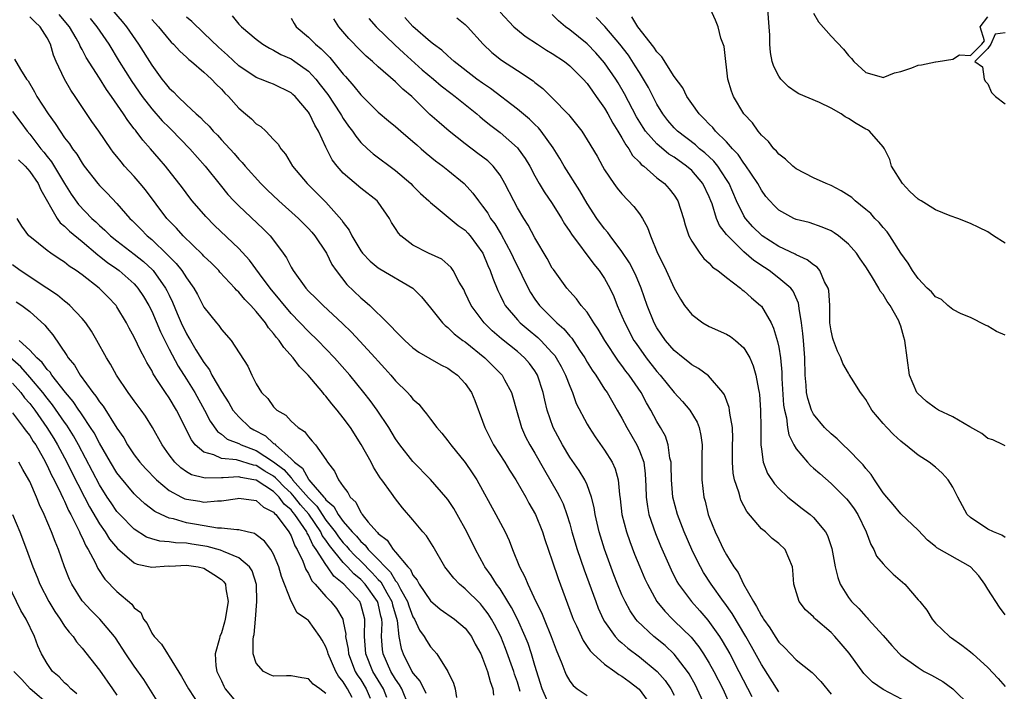
# Model space of a CAD drawing. Units: inches. Extents: x 2598000 to 2601000, y 1506000 to 1509000.
# Drawn here: x 2598592 to 2598705, y 1506815 to 1506892 of the extents above; entities that cross this region are included whole.
import ezdxf

# ---------------------------------------------------------------- set-up
doc = ezdxf.new("R2010")
doc.units = ezdxf.units.IN
doc.header["$MEASUREMENT"] = 0
doc.layers.add('LD25981506_2ft', color=254, linetype='Continuous')

msp = doc.modelspace()

# ---------------------------------------------------------------- linework, layer by layer
at = {"layer": 'LD25981506_2ft'}
for points, elevation in [([(2598602.38, 1506893), (2598603.61, 1506891.61), (2598604.11, 1506891), (2598605.5, 1506889), (2598607, 1506886.57), (2598608.16, 1506885), (2598608.54, 1506884.54), (2598609, 1506883.95), (2598609.51, 1506883.51), (2598609.98, 1506883), (2598611, 1506882.04), (2598612.12, 1506881), (2598612.6, 1506880.6), (2598613, 1506880.15), (2598613.59, 1506879.59), (2598614.07, 1506879), (2598614.54, 1506878.54), (2598615, 1506878.01), (2598616.45, 1506876.45), (2598617, 1506875.79), (2598617.4, 1506875.4), (2598617.72, 1506875), (2598619.52, 1506873), (2598620.27, 1506872.27), (2598621.6, 1506871), (2598623.85, 1506869), (2598625, 1506867.84), (2598625.4, 1506867.4), (2598625.74, 1506867), (2598627, 1506865.13), (2598627.08, 1506865), (2598627.7, 1506863.7), (2598628.19, 1506863), (2598629.42, 1506861.42), (2598631, 1506859.89), (2598631.49, 1506859.49), (2598632.03, 1506859), (2598634.08, 1506857), (2598634.55, 1506856.55), (2598635, 1506856.04), (2598635.53, 1506855.53), (2598636.05, 1506855), (2598637, 1506854.15), (2598637.66, 1506853.66), (2598640.19, 1506852.19), (2598641, 1506851.81), (2598641.46, 1506851.46), (2598642.12, 1506851), (2598643, 1506850.04), (2598643.71, 1506849), (2598644.09, 1506848.09), (2598645, 1506845.74), (2598645.25, 1506845), (2598646.24, 1506843), (2598647.54, 1506841), (2598648.1, 1506840.1), (2598648.8, 1506839), (2598649.94, 1506837), (2598650.31, 1506836.31), (2598651.05, 1506835), (2598651.86, 1506833), (2598652.13, 1506832.13), (2598653, 1506829.69), (2598653.67, 1506827.67), (2598655.29, 1506823.29), (2598655.41, 1506823), (2598655.79, 1506822.21), (2598656.53, 1506820.53), (2598657, 1506819.87), (2598657.34, 1506819.34), (2598657.69, 1506819), (2598659, 1506817.82), (2598660.16, 1506817), (2598660.64, 1506816.64), (2598661, 1506816.45), (2598661.82, 1506815.82), (2598662.97, 1506814.97), (2598664.4, 1506813)], 8272), ([(2598705, 1506855.61), (2598704, 1506856), (2598703, 1506856.61), (2598702.73, 1506856.73), (2598701, 1506857.61), (2598699.95, 1506858.05), (2598699, 1506858.54), (2598698.41, 1506859), (2598697.67, 1506859.67), (2598697, 1506859.99), (2598696.55, 1506860.55), (2598696.06, 1506861), (2598695, 1506862.08), (2598694.64, 1506862.64), (2598694.36, 1506863), (2598693.85, 1506863.85), (2598693, 1506865.02), (2598691.77, 1506867), (2598691.46, 1506867.46), (2598691, 1506867.95), (2598690.53, 1506868.53), (2598690.05, 1506869), (2598689.56, 1506869.56), (2598689, 1506870.03), (2598687.77, 1506871), (2598687.38, 1506871.38), (2598686.17, 1506872.17), (2598685, 1506872.78), (2598684.45, 1506873), (2598683, 1506873.67), (2598681, 1506874.68), (2598680.61, 1506875), (2598679.79, 1506875.79), (2598679, 1506876.39), (2598678.73, 1506876.73), (2598678.45, 1506877), (2598677.81, 1506877.81), (2598677, 1506878.54), (2598676.62, 1506879), (2598675.97, 1506879.97), (2598675, 1506881), (2598673.8, 1506883), (2598673.59, 1506883.59), (2598673.15, 1506885), (2598673, 1506886.37), (2598672.91, 1506887), (2598672.74, 1506888.74), (2598672.33, 1506889.67), (2598672.04, 1506891), (2598671.75, 1506891.75), (2598671.16, 1506893)], 8246), ([(2598705, 1506866.14), (2598703.65, 1506867), (2598703.28, 1506867.28), (2598703, 1506867.46), (2598701.96, 1506867.96), (2598701, 1506868.4), (2598699.55, 1506869), (2598698.7, 1506869.3), (2598697, 1506869.99), (2598695.36, 1506871), (2598695.12, 1506871.12), (2598695, 1506871.2), (2598694.07, 1506872.07), (2598693.2, 1506873), (2598691.95, 1506875), (2598691.75, 1506875.75), (2598691.13, 1506877), (2598691, 1506877.2), (2598689.43, 1506879), (2598689.18, 1506879.18), (2598689, 1506879.23), (2598687.89, 1506879.89), (2598687, 1506880.48), (2598686.64, 1506880.64), (2598686.17, 1506881), (2598685, 1506881.67), (2598683.69, 1506882.31), (2598681.3, 1506883.3), (2598681, 1506883.48), (2598680.1, 1506884.1), (2598679.23, 1506885), (2598679, 1506885.32), (2598678.43, 1506886.43), (2598678.26, 1506887), (2598678.05, 1506888.05), (2598677.97, 1506889), (2598677.96, 1506890.04), (2598677.9, 1506891), (2598677.73, 1506893)], 8244), ([(2598649.31, 1506814.69), (2598649, 1506815.74), (2598648.67, 1506816.67), (2598648.58, 1506817), (2598647.62, 1506819.62), (2598647.07, 1506821), (2598646.37, 1506822.37), (2598646.01, 1506823), (2598645.62, 1506823.62), (2598645, 1506824.46), (2598644.74, 1506824.74), (2598643, 1506826.48), (2598642.35, 1506827), (2598641.68, 1506827.68), (2598640.81, 1506828.81), (2598640.67, 1506829), (2598639.33, 1506831.33), (2598638.56, 1506832.56), (2598638.15, 1506833), (2598637, 1506834.38), (2598635.78, 1506835.78), (2598635, 1506836.8), (2598634.53, 1506837.47), (2598633.42, 1506839), (2598633.23, 1506839.23), (2598632.45, 1506840.45), (2598632.18, 1506841), (2598631.05, 1506843.05), (2598629.81, 1506845), (2598629, 1506846.11), (2598628.29, 1506847), (2598627.7, 1506847.7), (2598627, 1506848.6), (2598626.8, 1506848.8), (2598626.65, 1506849), (2598624.96, 1506851), (2598623.98, 1506851.98), (2598623.26, 1506853), (2598622.17, 1506854.17), (2598621.65, 1506855), (2598621.34, 1506855.34), (2598621, 1506855.8), (2598620.42, 1506856.42), (2598620.05, 1506857), (2598619, 1506858.3), (2598618.37, 1506859), (2598617.69, 1506859.69), (2598617, 1506860.54), (2598616.75, 1506860.75), (2598616.55, 1506861), (2598614.84, 1506862.84), (2598614.71, 1506863), (2598613.85, 1506863.85), (2598613, 1506864.66), (2598612.84, 1506864.84), (2598610.61, 1506867), (2598609.86, 1506867.86), (2598609, 1506868.72), (2598608.75, 1506869), (2598606.27, 1506872.27), (2598605.68, 1506873), (2598605, 1506873.79), (2598603.88, 1506875), (2598603.48, 1506875.48), (2598603, 1506876.1), (2598602.59, 1506876.59), (2598602.3, 1506877), (2598600.94, 1506879), (2598600.14, 1506880.14), (2598598.21, 1506883), (2598597.71, 1506883.71), (2598596.97, 1506884.97), (2598596.04, 1506887), (2598595.72, 1506887.72), (2598595.36, 1506889), (2598595, 1506889.73), (2598594.2, 1506891), (2598593.56, 1506891.56), (2598593, 1506892.13)], 8278), ([(2598652.43, 1506813.57), (2598651.84, 1506815), (2598651, 1506817.68), (2598650.61, 1506819), (2598650.21, 1506820.21), (2598649.89, 1506821), (2598648.99, 1506823), (2598648.32, 1506824.32), (2598647.91, 1506825), (2598647, 1506826.46), (2598646.6, 1506827), (2598645.99, 1506827.99), (2598645.25, 1506829), (2598645.17, 1506829.17), (2598644.16, 1506831), (2598643.2, 1506833), (2598642.09, 1506835), (2598641.69, 1506835.69), (2598641, 1506836.71), (2598640.78, 1506837), (2598639.01, 1506839.01), (2598637, 1506841.08), (2598635.49, 1506843), (2598635, 1506843.71), (2598634.22, 1506845), (2598632.88, 1506847), (2598632.08, 1506848.08), (2598631.37, 1506849), (2598629.74, 1506851), (2598627.98, 1506853), (2598626.06, 1506855), (2598625, 1506856.01), (2598623, 1506858.09), (2598620.59, 1506861), (2598619.38, 1506862.62), (2598618.22, 1506864.22), (2598617, 1506865.55), (2598614.2, 1506868.2), (2598613.2, 1506869.2), (2598611.65, 1506871), (2598611.36, 1506871.36), (2598610.52, 1506872.52), (2598608.59, 1506875), (2598607.84, 1506875.84), (2598606.85, 1506877), (2598605.97, 1506877.97), (2598605.23, 1506879), (2598605.12, 1506879.12), (2598605, 1506879.29), (2598604.24, 1506880.24), (2598603.76, 1506881), (2598602.37, 1506883), (2598601.79, 1506883.79), (2598601, 1506885.08), (2598599.47, 1506887.47), (2598599, 1506888.39), (2598598.78, 1506888.78), (2598598.69, 1506889), (2598598.32, 1506889.68), (2598597.56, 1506891), (2598596.39, 1506892.39)], 8276), ([(2598599.93, 1506891.93), (2598600.71, 1506891), (2598602.06, 1506889), (2598603.27, 1506887), (2598604.72, 1506884.72), (2598605.92, 1506883), (2598607, 1506881.59), (2598608.21, 1506880.21), (2598609, 1506879.42), (2598609.22, 1506879.22), (2598611.39, 1506877), (2598613.14, 1506875), (2598614.85, 1506872.85), (2598615.75, 1506871.75), (2598616.44, 1506871), (2598617, 1506870.43), (2598619.81, 1506867.81), (2598620.61, 1506867), (2598621, 1506866.5), (2598622.1, 1506865), (2598622.46, 1506864.46), (2598623, 1506863.4), (2598623.23, 1506863), (2598624.69, 1506861), (2598625, 1506860.66), (2598625.84, 1506859.85), (2598626.67, 1506859), (2598628.92, 1506856.92), (2598629.94, 1506855.94), (2598630.9, 1506854.9), (2598632.65, 1506853), (2598633, 1506852.6), (2598633.77, 1506851.77), (2598634.46, 1506851), (2598635, 1506850.36), (2598636.37, 1506849), (2598636.67, 1506848.67), (2598637, 1506848.24), (2598637.67, 1506847.67), (2598638.19, 1506847), (2598638.57, 1506846.57), (2598639, 1506845.96), (2598639.74, 1506845), (2598640.33, 1506844.33), (2598641, 1506843.47), (2598641.33, 1506843), (2598642.98, 1506840.98), (2598643.8, 1506839.8), (2598644.32, 1506839), (2598646.52, 1506835), (2598647.6, 1506833), (2598648.04, 1506832.04), (2598648.43, 1506831), (2598649.22, 1506829), (2598649.85, 1506827.85), (2598650.18, 1506827), (2598651.12, 1506825), (2598651.76, 1506823.76), (2598652.05, 1506823), (2598652.88, 1506821), (2598653.46, 1506819.46), (2598654.11, 1506817.89), (2598654.43, 1506817), (2598654.59, 1506816.59), (2598655, 1506815.88), (2598655.38, 1506815.38), (2598655.87, 1506815), (2598657, 1506814.21)], 8274), ([(2598607, 1506891.83), (2598607.76, 1506891), (2598609, 1506889.49), (2598609.24, 1506889.24), (2598609.51, 1506889), (2598610.21, 1506888.21), (2598611, 1506887.5), (2598611.25, 1506887.25), (2598611.57, 1506887), (2598613, 1506885.8), (2598613.39, 1506885.39), (2598613.86, 1506885), (2598614.4, 1506884.4), (2598615, 1506883.84), (2598615.39, 1506883.39), (2598615.81, 1506883), (2598617, 1506881.64), (2598617.78, 1506881), (2598618.44, 1506880.44), (2598619, 1506879.85), (2598619.53, 1506879.53), (2598620.1, 1506879), (2598621, 1506878.07), (2598621.51, 1506877.51), (2598621.81, 1506877), (2598622.38, 1506876.38), (2598623.18, 1506875), (2598624.84, 1506873), (2598625.94, 1506871.94), (2598627, 1506870.87), (2598628.82, 1506868.81), (2598629, 1506868.51), (2598629.66, 1506867.66), (2598629.98, 1506867), (2598631, 1506865.28), (2598631.22, 1506865), (2598632.09, 1506864.09), (2598633, 1506863.33), (2598633.19, 1506863.19), (2598636.97, 1506860.97), (2598637.98, 1506859.98), (2598639, 1506858.75), (2598640.38, 1506857), (2598640.69, 1506856.69), (2598641, 1506856.48), (2598641.74, 1506855.74), (2598642.72, 1506855), (2598643, 1506854.81), (2598645.26, 1506853), (2598647.25, 1506851), (2598647.52, 1506850.48), (2598648.32, 1506849), (2598648.48, 1506848.48), (2598648.88, 1506847), (2598649.46, 1506845), (2598649.93, 1506843.93), (2598650.43, 1506843), (2598651, 1506842.05), (2598652.09, 1506840.09), (2598653.57, 1506837.57), (2598653.87, 1506837), (2598654.23, 1506836.23), (2598654.67, 1506835), (2598655, 1506833.92), (2598655.25, 1506833), (2598655.86, 1506831), (2598656.66, 1506828.66), (2598657.98, 1506825), (2598658.26, 1506824.26), (2598658.84, 1506823), (2598659, 1506822.73), (2598660.22, 1506821), (2598660.59, 1506820.59), (2598661, 1506820.26), (2598661.66, 1506819.66), (2598663, 1506818.67), (2598665.05, 1506817), (2598665.96, 1506815.96), (2598666.62, 1506815), (2598667, 1506814.28)], 8270), ([(2598670.55, 1506813), (2598669.65, 1506815), (2598669.43, 1506815.43), (2598668.71, 1506816.71), (2598668.52, 1506817), (2598667, 1506818.97), (2598665.95, 1506819.95), (2598664.65, 1506821), (2598662.77, 1506822.77), (2598662.59, 1506823), (2598661.94, 1506823.94), (2598661.36, 1506825), (2598661, 1506825.79), (2598660.49, 1506827), (2598660.07, 1506828.07), (2598659.01, 1506831.01), (2598658.38, 1506833), (2598657.91, 1506835), (2598657.8, 1506835.8), (2598657.51, 1506837), (2598657, 1506838.41), (2598656.73, 1506839), (2598656.07, 1506840.07), (2598655, 1506841.58), (2598654.16, 1506843), (2598653.1, 1506845), (2598652.41, 1506847), (2598652.14, 1506848.14), (2598651.96, 1506849), (2598651.3, 1506851), (2598651.19, 1506851.19), (2598651, 1506851.49), (2598650.36, 1506852.36), (2598649.82, 1506853), (2598649, 1506853.71), (2598647.17, 1506855.17), (2598646.09, 1506856.09), (2598645.16, 1506857), (2598643.67, 1506859), (2598643, 1506860.47), (2598642.82, 1506860.82), (2598642.32, 1506861.68), (2598641.62, 1506863), (2598641.37, 1506863.37), (2598641, 1506863.71), (2598640.3, 1506864.3), (2598638.8, 1506865), (2598637, 1506865.93), (2598635.61, 1506867), (2598635.32, 1506867.32), (2598635, 1506867.85), (2598634.54, 1506868.54), (2598634.29, 1506869), (2598633, 1506870.88), (2598632.9, 1506871), (2598631, 1506872.47), (2598629, 1506874.2), (2598628.29, 1506875), (2598627.73, 1506875.73), (2598627, 1506877.18), (2598626.16, 1506879), (2598625.72, 1506879.72), (2598625.12, 1506881), (2598625, 1506881.18), (2598623.46, 1506883), (2598623.22, 1506883.22), (2598623, 1506883.42), (2598621, 1506884.39), (2598620.55, 1506884.55), (2598619.49, 1506885), (2598619, 1506885.18), (2598617, 1506886.52), (2598615.72, 1506887.72), (2598614.65, 1506888.65), (2598613, 1506890.28), (2598611.59, 1506891.59), (2598611, 1506892.1)], 8268), ([(2598616.24, 1506892.24), (2598617, 1506891.29), (2598617.16, 1506891.16), (2598617.3, 1506891), (2598619, 1506889.59), (2598619.75, 1506889), (2598620.53, 1506888.53), (2598621, 1506888.31), (2598621.82, 1506887.82), (2598623, 1506887.3), (2598623.45, 1506887), (2598625, 1506885.89), (2598625.83, 1506885), (2598626.35, 1506884.35), (2598627.21, 1506883.21), (2598628.69, 1506881), (2598628.8, 1506880.8), (2598629, 1506880.48), (2598629.6, 1506879.6), (2598630.07, 1506879), (2598630.42, 1506878.42), (2598631, 1506877.73), (2598631.77, 1506877), (2598632.42, 1506876.42), (2598635, 1506874.49), (2598636.74, 1506873), (2598637, 1506872.73), (2598637.87, 1506871.87), (2598638.82, 1506871), (2598639, 1506870.81), (2598639.91, 1506870.09), (2598642.19, 1506868.19), (2598643, 1506867.64), (2598643.3, 1506867.3), (2598643.56, 1506867), (2598645.02, 1506865), (2598645.59, 1506863.59), (2598645.87, 1506863), (2598646.15, 1506862.15), (2598646.73, 1506860.73), (2598647, 1506860.2), (2598647.38, 1506859.38), (2598647.6, 1506859), (2598649, 1506857.34), (2598649.31, 1506857), (2598650.23, 1506856.23), (2598651.33, 1506855.33), (2598651.67, 1506855), (2598653, 1506853.58), (2598653.27, 1506853.27), (2598653.45, 1506853), (2598654, 1506852), (2598654.52, 1506851), (2598655, 1506849.72), (2598655.32, 1506849), (2598655.75, 1506847.75), (2598657, 1506845.37), (2598657.22, 1506845), (2598657.92, 1506843.92), (2598659, 1506842.4), (2598659.87, 1506841), (2598660.23, 1506840.23), (2598660.56, 1506839), (2598660.7, 1506837.3), (2598660.79, 1506836.79), (2598660.99, 1506835), (2598661.52, 1506833), (2598661.9, 1506831.9), (2598662.45, 1506830.45), (2598663.03, 1506829), (2598663.62, 1506827.62), (2598663.91, 1506827), (2598665.01, 1506825), (2598665.9, 1506823.9), (2598666.79, 1506823), (2598667, 1506822.81), (2598668.93, 1506820.93), (2598669.82, 1506819.82), (2598670.36, 1506819), (2598671, 1506817.95), (2598671.53, 1506817), (2598672.56, 1506815), (2598673.46, 1506813)], 8266), ([(2598623, 1506891.98), (2598623.36, 1506891.36), (2598623.6, 1506891), (2598625, 1506889.79), (2598625.79, 1506889), (2598626.46, 1506888.46), (2598627, 1506887.91), (2598627.46, 1506887.46), (2598629, 1506885.56), (2598629.27, 1506885.27), (2598630.19, 1506884.19), (2598631, 1506883.17), (2598633, 1506881.19), (2598634.19, 1506880.19), (2598635, 1506879.54), (2598635.61, 1506879), (2598637, 1506877.83), (2598637.43, 1506877.43), (2598637.94, 1506877), (2598638.5, 1506876.5), (2598639.6, 1506875.6), (2598640.42, 1506875), (2598641, 1506874.54), (2598642.86, 1506873), (2598643.89, 1506871.89), (2598644.51, 1506871), (2598645, 1506870.41), (2598645.59, 1506869.59), (2598645.92, 1506869), (2598646.38, 1506868.38), (2598647, 1506867.34), (2598647.14, 1506867.14), (2598648.29, 1506865), (2598648.51, 1506864.51), (2598649.5, 1506862.5), (2598650.22, 1506861), (2598650.49, 1506860.49), (2598651, 1506859.73), (2598651.53, 1506859), (2598653.53, 1506857), (2598654.32, 1506856.32), (2598655, 1506855.48), (2598655.24, 1506855.24), (2598656.13, 1506853.87), (2598656.72, 1506853), (2598657, 1506852.51), (2598657.58, 1506851.58), (2598657.98, 1506851), (2598659, 1506849.41), (2598659.28, 1506849), (2598660.46, 1506847), (2598661, 1506846.05), (2598661.54, 1506845), (2598662.69, 1506843), (2598663, 1506842.33), (2598663.5, 1506841), (2598663.67, 1506839.67), (2598663.74, 1506838.26), (2598663.76, 1506837), (2598663.91, 1506835.91), (2598664.09, 1506835), (2598664.83, 1506832.83), (2598665.42, 1506831.42), (2598666.64, 1506828.64), (2598667.31, 1506827.32), (2598667.5, 1506827), (2598668.97, 1506825), (2598669.94, 1506823.94), (2598670.87, 1506822.87), (2598672.18, 1506821), (2598672.5, 1506820.5), (2598673.37, 1506819), (2598674.43, 1506817), (2598675.9, 1506814.1)], 8264), ([(2598679, 1506814.64), (2598677, 1506817.77), (2598675.87, 1506819.87), (2598675.21, 1506821), (2598673.64, 1506823.64), (2598672.82, 1506824.82), (2598672.67, 1506825), (2598671.23, 1506827), (2598670.36, 1506828.36), (2598670, 1506829), (2598669.66, 1506829.66), (2598669.03, 1506831), (2598668.15, 1506833), (2598667.36, 1506835), (2598666.83, 1506837), (2598666.68, 1506839), (2598666.65, 1506840.65), (2598666.63, 1506841), (2598666.51, 1506841.49), (2598666.32, 1506843), (2598665.99, 1506843.99), (2598665.43, 1506845), (2598665, 1506845.7), (2598664.31, 1506847), (2598663.81, 1506847.81), (2598663.19, 1506849), (2598661.81, 1506851), (2598661.45, 1506851.45), (2598661, 1506852.1), (2598660.6, 1506852.6), (2598659.04, 1506855), (2598658.28, 1506856.28), (2598657.78, 1506857), (2598657, 1506858.22), (2598656.33, 1506859), (2598655.77, 1506859.77), (2598655, 1506860.6), (2598654.66, 1506861), (2598653.12, 1506863.12), (2598653, 1506863.3), (2598652.4, 1506864.4), (2598651, 1506866.76), (2598650.22, 1506868.22), (2598649.72, 1506869), (2598649, 1506870.21), (2598648.57, 1506871), (2598647.56, 1506873), (2598647, 1506873.95), (2598646.2, 1506875), (2598645.59, 1506875.59), (2598644.46, 1506876.46), (2598643, 1506877.54), (2598641.14, 1506879), (2598639.99, 1506879.99), (2598638.94, 1506880.94), (2598636.85, 1506883), (2598635.83, 1506883.83), (2598635, 1506884.68), (2598633, 1506886.38), (2598632.34, 1506887), (2598631.61, 1506887.61), (2598631, 1506888.22), (2598629.64, 1506889.64), (2598628.49, 1506891), (2598627.9, 1506891.9)], 8262), ([(2598631.94, 1506891.94), (2598632.79, 1506891), (2598634.92, 1506888.92), (2598635.95, 1506887.95), (2598638.06, 1506886.06), (2598639.34, 1506885), (2598640.22, 1506884.22), (2598641.36, 1506883.36), (2598641.84, 1506883), (2598644.32, 1506881), (2598644.68, 1506880.68), (2598645, 1506880.43), (2598645.78, 1506879.78), (2598647, 1506878.86), (2598649, 1506877.1), (2598649.09, 1506877), (2598649.89, 1506875.89), (2598650.4, 1506875), (2598651, 1506873.88), (2598651.5, 1506873), (2598652.06, 1506872.06), (2598653, 1506870.7), (2598654.05, 1506869), (2598654.39, 1506868.39), (2598655, 1506867.51), (2598655.19, 1506867.19), (2598657.76, 1506863.76), (2598658.39, 1506863), (2598659, 1506862.08), (2598659.6, 1506861), (2598660.05, 1506860.05), (2598660.45, 1506859), (2598661, 1506857.76), (2598661.31, 1506857), (2598662.37, 1506855), (2598662.62, 1506854.62), (2598663.78, 1506853), (2598665, 1506851.44), (2598665.39, 1506851), (2598667, 1506849), (2598667.96, 1506847.96), (2598668.78, 1506847), (2598669.62, 1506845.62), (2598669.86, 1506845), (2598670.07, 1506844.07), (2598670.2, 1506843), (2598670.18, 1506841.82), (2598670.18, 1506839), (2598670.41, 1506837), (2598670.54, 1506836.54), (2598670.89, 1506835), (2598671, 1506834.69), (2598671.68, 1506833), (2598672.13, 1506832.13), (2598672.66, 1506831), (2598673, 1506830.37), (2598673.86, 1506829), (2598674.34, 1506828.34), (2598674.94, 1506827), (2598676.09, 1506825), (2598676.46, 1506824.46), (2598677, 1506823.37), (2598677.16, 1506823.16), (2598677.23, 1506823), (2598677.98, 1506821.98), (2598678.58, 1506821), (2598679, 1506820.36), (2598679.69, 1506819.69), (2598681, 1506818.31), (2598682.85, 1506816.85), (2598683.85, 1506815.85), (2598685, 1506814.4)], 8260), ([(2598694.61, 1506813), (2598691, 1506814.91), (2598689.76, 1506815.76), (2598688.77, 1506816.77), (2598687.08, 1506819.08), (2598686.17, 1506820.17), (2598685.45, 1506821), (2598685, 1506821.47), (2598683.22, 1506823), (2598683.1, 1506823.1), (2598683, 1506823.25), (2598682.08, 1506824.08), (2598681.33, 1506825), (2598680.74, 1506827), (2598680.63, 1506828.63), (2598680.58, 1506829), (2598679.73, 1506831), (2598679, 1506831.69), (2598678.25, 1506832.25), (2598677.48, 1506833), (2598677, 1506833.38), (2598675.34, 1506835.34), (2598674.66, 1506836.66), (2598674.56, 1506837), (2598674.43, 1506837.57), (2598673.92, 1506839), (2598673.77, 1506839.77), (2598673.68, 1506841), (2598673.69, 1506843), (2598673.72, 1506843.72), (2598673.67, 1506845), (2598673.37, 1506846.63), (2598673.34, 1506847), (2598673.29, 1506847.29), (2598672.76, 1506848.76), (2598672.58, 1506849), (2598670.92, 1506850.92), (2598669.77, 1506851.77), (2598669, 1506852.17), (2598668.57, 1506852.57), (2598668.01, 1506853), (2598667, 1506853.83), (2598665.99, 1506855), (2598665, 1506856.44), (2598664.68, 1506857), (2598663.88, 1506859), (2598663.2, 1506861), (2598662.54, 1506862.54), (2598661.88, 1506863.88), (2598661, 1506865.21), (2598659.65, 1506867), (2598659.38, 1506867.38), (2598659, 1506867.8), (2598658.12, 1506869), (2598657, 1506870.69), (2598656.16, 1506872.16), (2598654.36, 1506875), (2598653.86, 1506875.86), (2598653.1, 1506877.1), (2598651.73, 1506879), (2598651.4, 1506879.4), (2598651, 1506879.77), (2598650.38, 1506880.38), (2598649, 1506881.52), (2598645.91, 1506883.91), (2598645, 1506884.52), (2598644.35, 1506885), (2598641.74, 1506887), (2598641.36, 1506887.36), (2598641, 1506887.66), (2598640.32, 1506888.32), (2598639.34, 1506889), (2598639, 1506889.27), (2598637, 1506891.02), (2598636.07, 1506892.07)], 8258), ([(2598642.03, 1506892.03), (2598643, 1506891.27), (2598643.27, 1506891), (2598645.06, 1506889), (2598646.06, 1506888.06), (2598647.17, 1506887.17), (2598649, 1506885.99), (2598650.79, 1506884.79), (2598651, 1506884.6), (2598651.9, 1506883.9), (2598653, 1506882.84), (2598654.9, 1506880.9), (2598655, 1506880.75), (2598655.79, 1506879.79), (2598656.37, 1506879), (2598657, 1506878.01), (2598658.13, 1506876.13), (2598658.75, 1506875), (2598659, 1506874.58), (2598660.06, 1506873), (2598660.46, 1506872.46), (2598661, 1506871.83), (2598662.36, 1506870.36), (2598663, 1506869.53), (2598663.36, 1506869), (2598663.94, 1506867.94), (2598664.27, 1506867), (2598665.09, 1506865), (2598665.73, 1506863.73), (2598666.08, 1506863), (2598667, 1506860.97), (2598667.72, 1506859.72), (2598668.19, 1506859), (2598669, 1506857.95), (2598670.29, 1506857), (2598671, 1506856.6), (2598673, 1506855.72), (2598673.45, 1506855.45), (2598674.03, 1506855), (2598675, 1506854.15), (2598675.67, 1506853), (2598676.08, 1506852.08), (2598676.38, 1506851), (2598676.66, 1506849.34), (2598676.74, 1506849), (2598676.77, 1506848.77), (2598676.91, 1506847), (2598676.95, 1506845), (2598676.95, 1506843), (2598677, 1506842.5), (2598677.21, 1506841), (2598677.71, 1506839.71), (2598678.52, 1506838.52), (2598679, 1506837.98), (2598680.04, 1506837), (2598680.56, 1506836.56), (2598681.7, 1506835.7), (2598682.6, 1506835), (2598683, 1506834.65), (2598684.36, 1506833), (2598684.59, 1506832.59), (2598685.09, 1506831.09), (2598685.48, 1506829), (2598685.79, 1506827.79), (2598686.07, 1506827), (2598687, 1506825.46), (2598687.36, 1506825), (2598688.2, 1506824.2), (2598689, 1506823.28), (2598689.16, 1506823.16), (2598689.28, 1506823), (2598691, 1506821.12), (2598691.98, 1506819.98), (2598692.85, 1506819), (2598693, 1506818.86), (2598695, 1506817.43), (2598695.71, 1506817), (2598696.55, 1506816.55), (2598697.83, 1506815.83), (2598699, 1506814.98), (2598701.02, 1506813.02)], 8256), ([(2598647, 1506892.68), (2598648.59, 1506891), (2598649, 1506890.64), (2598649.9, 1506889.9), (2598651.28, 1506889), (2598652.33, 1506888.33), (2598653, 1506887.94), (2598654.38, 1506887), (2598655, 1506886.51), (2598656.55, 1506885), (2598657, 1506884.5), (2598657.6, 1506883.6), (2598658.05, 1506883), (2598659, 1506881.65), (2598659.37, 1506881), (2598659.93, 1506879.93), (2598660.54, 1506879), (2598661, 1506878.24), (2598661.43, 1506877.43), (2598661.78, 1506877), (2598662.21, 1506876.21), (2598663, 1506875.45), (2598663.21, 1506875.2), (2598663.5, 1506875), (2598665, 1506873.67), (2598665.88, 1506873), (2598666.41, 1506872.41), (2598667, 1506871.66), (2598667.42, 1506871), (2598668.05, 1506869), (2598668.25, 1506868.25), (2598668.67, 1506867), (2598669, 1506866.37), (2598669.92, 1506865), (2598670.39, 1506864.39), (2598671, 1506863.86), (2598671.4, 1506863.4), (2598672.02, 1506863), (2598673, 1506862.2), (2598674.59, 1506861), (2598674.81, 1506860.81), (2598675, 1506860.7), (2598675.87, 1506859.87), (2598676.91, 1506859), (2598677, 1506858.91), (2598678.11, 1506857), (2598678.41, 1506856.41), (2598678.87, 1506854.87), (2598679, 1506854.2), (2598679.2, 1506853), (2598679.35, 1506851.35), (2598679.37, 1506850.63), (2598679.56, 1506847.56), (2598679.65, 1506847), (2598679.88, 1506846.12), (2598680, 1506845), (2598680.15, 1506844.15), (2598680.72, 1506843), (2598681, 1506842.53), (2598682.31, 1506841), (2598682.64, 1506840.64), (2598683, 1506840.34), (2598683.7, 1506839.7), (2598685, 1506838.57), (2598685.8, 1506837.8), (2598686.6, 1506837), (2598686.79, 1506836.79), (2598687, 1506836.54), (2598687.65, 1506835.65), (2598688.08, 1506835), (2598689.05, 1506833), (2598689.56, 1506831.56), (2598689.92, 1506831), (2598690.24, 1506830.24), (2598691, 1506829.33), (2598691.3, 1506829), (2598692.14, 1506828.14), (2598693.46, 1506827), (2598695, 1506825.21), (2598695.21, 1506825), (2598696.01, 1506824.01), (2598696.6, 1506823), (2598697, 1506822.55), (2598698.61, 1506821), (2598698.85, 1506820.85), (2598700.02, 1506820.02), (2598701, 1506819.26), (2598701.27, 1506819), (2598703, 1506817.44), (2598704.19, 1506816.19), (2598705, 1506815.28)], 8254), ([(2598705, 1506823.48), (2598704.35, 1506824.35), (2598703, 1506826.43), (2598702.68, 1506827), (2598701.96, 1506827.96), (2598701.02, 1506829), (2598697.17, 1506831.17), (2598697, 1506831.32), (2598696.07, 1506832.07), (2598695, 1506833.2), (2598693, 1506835.1), (2598692.15, 1506836.15), (2598691.41, 1506837), (2598691, 1506837.51), (2598689.98, 1506839), (2598689.61, 1506839.61), (2598689, 1506840.29), (2598688.69, 1506840.69), (2598688.38, 1506841), (2598687, 1506842.43), (2598686.38, 1506843), (2598685.69, 1506843.69), (2598685, 1506844.25), (2598684.26, 1506845), (2598683, 1506846.51), (2598682.76, 1506847), (2598682.32, 1506848.32), (2598682.19, 1506849), (2598682.15, 1506849.85), (2598682.03, 1506851), (2598682.01, 1506853), (2598681.85, 1506855), (2598681.77, 1506855.77), (2598681.61, 1506857), (2598681.33, 1506858.67), (2598681.32, 1506859), (2598681.27, 1506859.27), (2598680.65, 1506860.65), (2598680.37, 1506861), (2598679, 1506862.15), (2598677.89, 1506863), (2598677.35, 1506863.35), (2598676.15, 1506864.15), (2598675, 1506865.17), (2598673.06, 1506867.06), (2598673, 1506867.16), (2598672.19, 1506868.19), (2598671.87, 1506869), (2598671.34, 1506870.66), (2598671.21, 1506871), (2598671, 1506871.49), (2598670.27, 1506873), (2598669, 1506874.48), (2598668.42, 1506875), (2598667, 1506876.01), (2598666.38, 1506876.38), (2598665, 1506877.54), (2598663.71, 1506879), (2598663.42, 1506879.42), (2598662.66, 1506880.66), (2598661.29, 1506883.29), (2598660.55, 1506884.55), (2598660.28, 1506885), (2598659, 1506886.87), (2598658, 1506888), (2598657, 1506889.03), (2598655, 1506890.66), (2598654.52, 1506891), (2598653.69, 1506891.69), (2598653, 1506892.4)], 8252), ([(2598705, 1506832.35), (2598704.62, 1506832.62), (2598703.65, 1506833), (2598703, 1506833.32), (2598701, 1506834.66), (2598700.65, 1506835), (2598699.56, 1506837), (2598699, 1506838.15), (2598698.46, 1506839), (2598697.75, 1506839.75), (2598697, 1506840.45), (2598696.27, 1506841), (2598695, 1506841.8), (2598693.57, 1506843), (2598693.23, 1506843.23), (2598693, 1506843.41), (2598692.19, 1506844.19), (2598691.4, 1506845), (2598691, 1506845.45), (2598689.7, 1506847), (2598689, 1506848.2), (2598688.67, 1506848.67), (2598688.39, 1506849), (2598687.36, 1506850.64), (2598687.09, 1506851.09), (2598687, 1506851.22), (2598686.34, 1506852.34), (2598686.13, 1506853), (2598685.75, 1506853.75), (2598685.28, 1506855), (2598685.21, 1506855.21), (2598685, 1506856.08), (2598684.87, 1506857), (2598684.85, 1506859), (2598684.74, 1506860.74), (2598684.68, 1506861), (2598684.27, 1506861.73), (2598683.7, 1506863), (2598683.4, 1506863.4), (2598683, 1506863.65), (2598682.26, 1506864.26), (2598681, 1506864.81), (2598680.88, 1506864.88), (2598679, 1506865.77), (2598677.1, 1506867), (2598677, 1506867.07), (2598676.04, 1506868.04), (2598675.18, 1506869), (2598675, 1506869.29), (2598674.16, 1506871), (2598673.3, 1506873), (2598673, 1506873.47), (2598671.99, 1506875), (2598671.55, 1506875.55), (2598670.52, 1506876.52), (2598669.9, 1506877), (2598669.43, 1506877.43), (2598667.37, 1506879), (2598667, 1506879.38), (2598666.25, 1506880.25), (2598665.67, 1506881), (2598665, 1506882.12), (2598664.03, 1506884.03), (2598663.48, 1506885), (2598663, 1506885.75), (2598662.53, 1506886.53), (2598661.73, 1506887.73), (2598660.75, 1506889), (2598659.02, 1506891.02), (2598658.05, 1506892.05)], 8250), ([(2598705, 1506842.9), (2598704.75, 1506843), (2598703.59, 1506843.59), (2598703, 1506843.72), (2598702.32, 1506844.32), (2598700.94, 1506845.06), (2598699, 1506846.2), (2598697.35, 1506847), (2598697, 1506847.2), (2598695.96, 1506847.96), (2598694.92, 1506848.92), (2598694.86, 1506849), (2598694.03, 1506851), (2598693.73, 1506853), (2598693.49, 1506855), (2598693.36, 1506855.36), (2598693, 1506856.63), (2598692.88, 1506857), (2598692.77, 1506857.23), (2598691.79, 1506859), (2598691.45, 1506859.45), (2598691, 1506860.26), (2598690.65, 1506860.65), (2598690.5, 1506861), (2598689.77, 1506862.23), (2598689.27, 1506863), (2598689, 1506863.44), (2598688.36, 1506864.36), (2598687.93, 1506865), (2598687, 1506866.04), (2598685.85, 1506867), (2598685.35, 1506867.35), (2598685, 1506867.56), (2598684, 1506868), (2598682.51, 1506868.51), (2598681, 1506868.88), (2598680.73, 1506869), (2598679, 1506869.93), (2598678.46, 1506870.46), (2598677.96, 1506871), (2598677.53, 1506871.53), (2598677, 1506872.24), (2598676.6, 1506873), (2598675.16, 1506875.16), (2598675, 1506875.34), (2598674.33, 1506876.33), (2598673.68, 1506877), (2598673, 1506877.77), (2598671.75, 1506879), (2598671.42, 1506879.42), (2598671, 1506879.82), (2598670.44, 1506880.44), (2598669.85, 1506881), (2598669, 1506882.19), (2598668.44, 1506883), (2598667.97, 1506883.97), (2598667, 1506885.3), (2598665.56, 1506887.56), (2598665, 1506888.11), (2598664.65, 1506888.65), (2598662.81, 1506891), (2598662.12, 1506892.12)], 8248), ([(2598683, 1506892.56), (2598683.58, 1506891.58), (2598685, 1506889.92), (2598686.42, 1506888.42), (2598687, 1506887.7), (2598687.35, 1506887.35), (2598687.63, 1506887), (2598689, 1506885.73), (2598690.75, 1506885.25), (2598691, 1506885.17), (2598692.28, 1506885.72), (2598693, 1506885.85), (2598694.29, 1506886.29), (2598695, 1506886.58), (2598695.39, 1506886.61), (2598697, 1506886.98), (2598697.03, 1506886.97), (2598697.31, 1506887), (2598699, 1506887.26), (2598699.76, 1506887.76), (2598701, 1506887.71), (2598702.32, 1506889), (2598702.61, 1506889.39), (2598702.11, 1506891), (2598703, 1506892.15)], 8242), ([(2598705, 1506890.3), (2598703.84, 1506890.16), (2598703.37, 1506889), (2598703, 1506888.49), (2598701.53, 1506887), (2598702.38, 1506886.38), (2598702.58, 1506885), (2598702.73, 1506884.73), (2598703, 1506884.44), (2598703.44, 1506883.44), (2598703.9, 1506883), (2598705, 1506882.15)], 8242), ([(2598591.26, 1506887.26), (2598591.92, 1506886.08), (2598592.63, 1506885), (2598592.8, 1506884.8), (2598593.53, 1506883.53), (2598593.82, 1506883), (2598595.11, 1506881), (2598595.91, 1506879.91), (2598596.48, 1506879), (2598597, 1506878.26), (2598597.55, 1506877.55), (2598597.9, 1506877), (2598598.39, 1506876.39), (2598599, 1506875.32), (2598599.23, 1506875), (2598600.8, 1506873), (2598601, 1506872.77), (2598601.89, 1506871.89), (2598603, 1506870.71), (2598604.49, 1506869), (2598604.76, 1506868.76), (2598605.76, 1506867.76), (2598606.48, 1506867), (2598607, 1506866.56), (2598608.82, 1506864.82), (2598609, 1506864.61), (2598609.82, 1506863.82), (2598610.47, 1506863), (2598611, 1506862.17), (2598611.85, 1506861), (2598612.25, 1506860.25), (2598613, 1506858.8), (2598614.44, 1506857), (2598614.71, 1506856.71), (2598615, 1506856.26), (2598616.14, 1506855), (2598618.02, 1506852.02), (2598618.48, 1506851), (2598619, 1506850.01), (2598619.62, 1506849), (2598620.32, 1506848.32), (2598621, 1506847.38), (2598621.38, 1506847), (2598622.4, 1506846.4), (2598623, 1506845.73), (2598623.83, 1506845), (2598624.54, 1506844.54), (2598625, 1506843.91), (2598625.44, 1506843.44), (2598625.81, 1506843), (2598627, 1506841.31), (2598627.19, 1506841), (2598628, 1506840), (2598628.46, 1506839), (2598629, 1506838.21), (2598629.52, 1506837.52), (2598629.78, 1506837), (2598630.42, 1506836.42), (2598631, 1506835.24), (2598631.11, 1506835.11), (2598631.17, 1506835), (2598631.87, 1506834.13), (2598632.84, 1506833), (2598632.93, 1506832.93), (2598633, 1506832.83), (2598634.05, 1506832.05), (2598634.73, 1506831), (2598635, 1506830.7), (2598636.42, 1506829), (2598636.71, 1506828.71), (2598637, 1506828.04), (2598637.48, 1506827.48), (2598637.72, 1506827), (2598639, 1506825.09), (2598640.14, 1506824.14), (2598641.77, 1506823), (2598643, 1506821.94), (2598643.71, 1506821), (2598644.14, 1506820.14), (2598644.78, 1506819), (2598645, 1506818.5), (2598645.55, 1506817), (2598645.85, 1506815.85), (2598646.18, 1506815), (2598646.25, 1506814.25)], 8280), ([(2598591, 1506881.28), (2598591.99, 1506879.99), (2598592.7, 1506879), (2598593, 1506878.65), (2598594.27, 1506877), (2598594.6, 1506876.6), (2598595, 1506876.09), (2598595.5, 1506875.5), (2598597, 1506873.01), (2598597.77, 1506871.77), (2598598.6, 1506870.6), (2598600.13, 1506869), (2598600.59, 1506868.59), (2598601, 1506868.18), (2598601.63, 1506867.63), (2598602.26, 1506867), (2598603, 1506866.41), (2598605, 1506864.89), (2598606.04, 1506864.04), (2598607.08, 1506863.08), (2598607.15, 1506863), (2598608.6, 1506861), (2598608.74, 1506860.74), (2598609, 1506860.18), (2598609.39, 1506859.39), (2598609.93, 1506858.07), (2598610.38, 1506857), (2598611, 1506855.73), (2598611.28, 1506855.28), (2598611.44, 1506855), (2598612.08, 1506853.92), (2598613, 1506852.44), (2598613.62, 1506851.62), (2598613.92, 1506851), (2598615, 1506849.12), (2598615.84, 1506847.84), (2598616.33, 1506847), (2598617, 1506846.2), (2598618.28, 1506845), (2598618.73, 1506844.73), (2598620.05, 1506844.05), (2598621, 1506843.17), (2598621.12, 1506843.12), (2598621.2, 1506843), (2598623, 1506841.41), (2598623.38, 1506841), (2598624.33, 1506840.33), (2598625, 1506839.07), (2598625.04, 1506839.04), (2598625.06, 1506839), (2598625.28, 1506838.72), (2598626.76, 1506837), (2598626.88, 1506836.88), (2598627, 1506836.69), (2598627.93, 1506835.93), (2598628.4, 1506835), (2598629, 1506834.19), (2598630.02, 1506833), (2598630.51, 1506832.51), (2598631, 1506831.9), (2598631.5, 1506831.5), (2598631.86, 1506831), (2598633, 1506829.85), (2598633.79, 1506829), (2598634.4, 1506828.4), (2598635, 1506827.39), (2598635.2, 1506827.2), (2598635.55, 1506826.45), (2598636.37, 1506825), (2598636.52, 1506824.52), (2598637, 1506823.25), (2598637.16, 1506823), (2598637.73, 1506821.73), (2598638.3, 1506821), (2598638.54, 1506820.54), (2598639, 1506819.82), (2598639.4, 1506819.4), (2598639.75, 1506819), (2598640.99, 1506816.99), (2598641.65, 1506815.65), (2598641.84, 1506815), (2598642, 1506814)], 8282), ([(2598591.72, 1506875.72), (2598592.46, 1506875), (2598593, 1506874.38), (2598593.97, 1506873), (2598594.28, 1506872.28), (2598596.15, 1506869), (2598596.5, 1506868.5), (2598597, 1506868.12), (2598597.55, 1506867.55), (2598599, 1506866.35), (2598600.81, 1506864.81), (2598601, 1506864.68), (2598601.93, 1506863.93), (2598603, 1506863.21), (2598603.28, 1506863), (2598605, 1506861.47), (2598605.23, 1506861.23), (2598605.42, 1506861), (2598606.04, 1506860.04), (2598606.67, 1506859), (2598607, 1506858.35), (2598607.99, 1506855.99), (2598609, 1506854), (2598610.04, 1506852.04), (2598611, 1506850.55), (2598611.95, 1506849), (2598613.07, 1506847), (2598613.72, 1506845.72), (2598614.55, 1506844.55), (2598615, 1506844.24), (2598615.67, 1506843.67), (2598617, 1506843.14), (2598617.26, 1506843), (2598619, 1506842.37), (2598621, 1506841.06), (2598622.18, 1506840.18), (2598623, 1506839.2), (2598623.12, 1506839.12), (2598623.18, 1506839), (2598625, 1506836.91), (2598625.95, 1506835.95), (2598626.56, 1506835), (2598627, 1506834.37), (2598628.06, 1506833), (2598628.44, 1506832.44), (2598629, 1506831.76), (2598629.38, 1506831.38), (2598629.69, 1506831), (2598630.31, 1506830.31), (2598631, 1506829.65), (2598632.32, 1506828.32), (2598633, 1506827.56), (2598633.29, 1506827.29), (2598633.98, 1506826.02), (2598634.57, 1506825), (2598634.65, 1506824.65), (2598635.18, 1506822.82), (2598635.39, 1506821), (2598635.64, 1506819.64), (2598635.86, 1506819), (2598636.88, 1506817), (2598637, 1506816.8), (2598637.84, 1506815.84), (2598638.48, 1506814.48)], 8284), ([(2598636.53, 1506813), (2598635.73, 1506815), (2598635.47, 1506815.47), (2598635, 1506816.1), (2598634.45, 1506817), (2598633.59, 1506819), (2598633.51, 1506819.51), (2598633.4, 1506821), (2598633.45, 1506822.55), (2598633.41, 1506823), (2598633.32, 1506823.32), (2598633, 1506824.78), (2598632.94, 1506825), (2598631.52, 1506827), (2598631, 1506827.55), (2598630.19, 1506828.19), (2598629.5, 1506829), (2598629.24, 1506829.24), (2598629, 1506829.51), (2598627.43, 1506831.43), (2598627, 1506832.07), (2598626.59, 1506832.59), (2598626.41, 1506833), (2598625.03, 1506835.03), (2598624.1, 1506836.1), (2598623.41, 1506837), (2598623, 1506837.46), (2598622.2, 1506838.2), (2598621.43, 1506839), (2598621.23, 1506839.23), (2598621, 1506839.4), (2598620, 1506840), (2598619, 1506840.63), (2598618.68, 1506840.68), (2598616.72, 1506841.28), (2598615, 1506841.45), (2598614.15, 1506841.85), (2598613, 1506842.15), (2598612, 1506843), (2598611.56, 1506843.56), (2598609.83, 1506847), (2598609, 1506848.39), (2598608.58, 1506849), (2598607.83, 1506850.17), (2598607.17, 1506851.17), (2598607, 1506851.52), (2598606.44, 1506852.44), (2598606.16, 1506853), (2598605.74, 1506853.74), (2598605, 1506855.36), (2598604.41, 1506856.41), (2598604.1, 1506857), (2598603, 1506858.85), (2598602.9, 1506859), (2598601.98, 1506859.98), (2598600.98, 1506861), (2598599, 1506862.52), (2598598.34, 1506863), (2598597.52, 1506863.52), (2598597, 1506863.97), (2598596.37, 1506864.37), (2598595.42, 1506865), (2598595, 1506865.3), (2598593, 1506866.91), (2598592.9, 1506867), (2598592.1, 1506868.1), (2598591.54, 1506869)], 8286), ([(2598634.01, 1506813.99), (2598633.62, 1506815), (2598632.39, 1506817), (2598631.59, 1506819), (2598631.45, 1506821), (2598631.48, 1506823), (2598631, 1506824.71), (2598630.88, 1506825), (2598629.05, 1506827), (2598627.91, 1506827.91), (2598627.2, 1506829), (2598627, 1506829.26), (2598625.9, 1506831), (2598625.5, 1506831.51), (2598625, 1506832.65), (2598624.86, 1506832.86), (2598624.8, 1506833), (2598624.47, 1506833.53), (2598623.44, 1506835), (2598623.24, 1506835.24), (2598623, 1506835.55), (2598622.2, 1506836.2), (2598621.65, 1506837), (2598621.31, 1506837.31), (2598621, 1506837.64), (2598619, 1506838.95), (2598618.74, 1506839), (2598617.24, 1506839.24), (2598617, 1506839.32), (2598615.21, 1506839.21), (2598615, 1506839.23), (2598613.19, 1506839.19), (2598613, 1506839.23), (2598611.57, 1506839.57), (2598611, 1506839.91), (2598610.35, 1506840.35), (2598609.67, 1506841), (2598609, 1506841.87), (2598608.19, 1506843), (2598607.1, 1506845), (2598606.29, 1506846.29), (2598605.79, 1506847), (2598605, 1506848.05), (2598604.61, 1506848.61), (2598604.3, 1506849), (2598602.94, 1506851), (2598602.25, 1506852.25), (2598601.79, 1506853), (2598600.69, 1506855), (2598600.07, 1506856.07), (2598599.43, 1506857), (2598599, 1506857.51), (2598597.59, 1506859), (2598597.28, 1506859.28), (2598597, 1506859.48), (2598596.18, 1506860.18), (2598594.97, 1506861), (2598591.89, 1506863), (2598591, 1506863.66)], 8288), ([(2598591.43, 1506859.43), (2598592.1, 1506859), (2598593, 1506858.32), (2598594.74, 1506856.74), (2598595, 1506856.38), (2598595.63, 1506855.63), (2598597.27, 1506853.27), (2598597.42, 1506853), (2598598.15, 1506852.15), (2598598.78, 1506851), (2598600.25, 1506849), (2598600.6, 1506848.6), (2598601, 1506847.95), (2598601.43, 1506847.43), (2598603, 1506844.93), (2598603.79, 1506843.79), (2598604.21, 1506843), (2598605, 1506841.84), (2598605.65, 1506841), (2598606.29, 1506840.29), (2598607.54, 1506839), (2598609, 1506837.76), (2598610.42, 1506837), (2598610.81, 1506836.81), (2598611, 1506836.75), (2598612.52, 1506836.52), (2598613, 1506836.43), (2598614.57, 1506836.57), (2598615, 1506836.56), (2598616.86, 1506836.86), (2598617, 1506836.87), (2598619, 1506836.61), (2598619.84, 1506835.84), (2598621, 1506835.27), (2598621.11, 1506835.11), (2598621.24, 1506835), (2598622.1, 1506833.9), (2598622.75, 1506833), (2598623, 1506832.56), (2598623.42, 1506831.41), (2598623.7, 1506831), (2598624.35, 1506829.65), (2598624.7, 1506828.7), (2598625, 1506828.25), (2598625.4, 1506827.4), (2598625.78, 1506827), (2598627, 1506825.58), (2598627.56, 1506825), (2598628.2, 1506824.2), (2598628.94, 1506823), (2598629, 1506822.73), (2598629.28, 1506821.28), (2598629.27, 1506821), (2598629.54, 1506819.54), (2598629.58, 1506819), (2598630.38, 1506817), (2598630.61, 1506816.61), (2598631, 1506816.01), (2598631.61, 1506815), (2598632.09, 1506813.91)], 8290), ([(2598630.01, 1506814.01), (2598629.49, 1506815), (2598629.29, 1506815.29), (2598629, 1506815.81), (2598628.46, 1506816.46), (2598628.16, 1506817), (2598627.25, 1506819), (2598627.21, 1506819.21), (2598627, 1506819.81), (2598626.58, 1506820.58), (2598626.31, 1506821), (2598625, 1506822.83), (2598624.79, 1506823), (2598623.72, 1506823.72), (2598623, 1506825.07), (2598621.89, 1506827.89), (2598621.61, 1506829), (2598621, 1506830.45), (2598620.68, 1506831), (2598619.96, 1506831.96), (2598619, 1506832.68), (2598618.81, 1506832.81), (2598617.97, 1506833), (2598617, 1506833.26), (2598616.76, 1506833.24), (2598615, 1506833.44), (2598614.55, 1506833.45), (2598612.16, 1506833.84), (2598611, 1506834.06), (2598609.51, 1506834.49), (2598609, 1506834.59), (2598608.08, 1506835), (2598607.36, 1506835.36), (2598606.22, 1506836.22), (2598605.19, 1506837.19), (2598605, 1506837.38), (2598603.35, 1506839.35), (2598603, 1506839.8), (2598602.26, 1506841), (2598601, 1506843.18), (2598600.38, 1506844.38), (2598599.99, 1506845), (2598599, 1506846.45), (2598598.79, 1506846.79), (2598598.63, 1506847), (2598597.98, 1506847.98), (2598597.1, 1506849), (2598595.53, 1506851), (2598595.33, 1506851.33), (2598595, 1506851.66), (2598594.44, 1506852.44), (2598593.8, 1506853), (2598593, 1506853.89), (2598591.78, 1506855)], 8292), ([(2598627, 1506814.47), (2598626.3, 1506815), (2598625.53, 1506815.53), (2598625, 1506816.15), (2598624.25, 1506816.25), (2598623, 1506816.47), (2598622.47, 1506816.47), (2598621, 1506816.45), (2598620.6, 1506816.6), (2598619.85, 1506817), (2598619, 1506817.93), (2598618.64, 1506819), (2598618.64, 1506820.64), (2598618.7, 1506821), (2598618.76, 1506821.24), (2598618.92, 1506823), (2598619.08, 1506825), (2598619.02, 1506826.98), (2598618.53, 1506828.53), (2598618.23, 1506829), (2598617, 1506830.04), (2598615.26, 1506830.74), (2598614.91, 1506830.91), (2598613.35, 1506831.35), (2598611.61, 1506831.61), (2598611, 1506831.72), (2598609.74, 1506831.74), (2598609, 1506831.87), (2598607.93, 1506831.93), (2598607, 1506832.21), (2598606.42, 1506832.42), (2598605, 1506833.32), (2598603.33, 1506835), (2598603, 1506835.37), (2598602.33, 1506836.33), (2598601.9, 1506837), (2598601, 1506838.43), (2598598.61, 1506843), (2598598.03, 1506844.03), (2598597.26, 1506845.26), (2598597, 1506845.61), (2598595.6, 1506847.6), (2598595, 1506848.35), (2598594.51, 1506849), (2598593, 1506850.79), (2598591.96, 1506851.96), (2598589.83, 1506853.83)], 8294), ([(2598591, 1506850.1), (2598591.97, 1506849), (2598592.41, 1506848.41), (2598593, 1506847.74), (2598593.56, 1506847), (2598594.97, 1506845), (2598595.75, 1506843.75), (2598596.2, 1506843), (2598597.27, 1506841), (2598598.26, 1506839), (2598598.5, 1506838.5), (2598599.3, 1506837), (2598599.87, 1506835.87), (2598601, 1506833.93), (2598601.66, 1506833), (2598602.17, 1506832.18), (2598603.09, 1506831.09), (2598605, 1506829.46), (2598605.32, 1506829.32), (2598607, 1506828.97), (2598608.9, 1506829.1), (2598609.09, 1506829.09), (2598611, 1506829.19), (2598612.35, 1506829), (2598613, 1506828.84), (2598614.13, 1506828.13), (2598615, 1506827.53), (2598615.28, 1506827.27), (2598615.46, 1506827), (2598615.51, 1506826.49), (2598615.78, 1506825), (2598615.45, 1506823), (2598615.36, 1506822.64), (2598615, 1506821.42), (2598614.82, 1506821), (2598614.79, 1506820.79), (2598614.3, 1506819), (2598614.38, 1506817.62), (2598614.49, 1506817), (2598615, 1506815.9), (2598615.29, 1506815.29), (2598615.45, 1506815), (2598617, 1506813.11)], 8296), ([(2598591, 1506846.66), (2598592.28, 1506845), (2598592.57, 1506844.57), (2598593, 1506844.06), (2598593.4, 1506843.4), (2598593.68, 1506843), (2598594.58, 1506841.42), (2598595, 1506840.64), (2598595.51, 1506839.51), (2598595.79, 1506839), (2598596.57, 1506837.43), (2598596.83, 1506836.83), (2598597, 1506836.52), (2598597.46, 1506835.46), (2598597.72, 1506835), (2598598.45, 1506833.55), (2598598.7, 1506833), (2598598.78, 1506832.78), (2598599, 1506832.36), (2598599.42, 1506831.42), (2598599.69, 1506831), (2598600.49, 1506829.51), (2598600.81, 1506828.81), (2598601.6, 1506827.6), (2598603, 1506826.15), (2598604.72, 1506824.72), (2598605, 1506824.29), (2598605.75, 1506823.75), (2598606.04, 1506823), (2598606.48, 1506822.48), (2598607, 1506821.4), (2598607.27, 1506821), (2598608.13, 1506820.13), (2598608.8, 1506819), (2598609, 1506818.72), (2598610.42, 1506816.42), (2598611.22, 1506815), (2598612.51, 1506813)], 8298), ([(2598608.38, 1506812.38), (2598606.08, 1506816.08), (2598605, 1506817.58), (2598604.03, 1506819), (2598602.83, 1506820.83), (2598602.71, 1506821), (2598601.06, 1506823), (2598600.02, 1506824.02), (2598599.09, 1506825), (2598599, 1506825.11), (2598597.82, 1506827), (2598597.56, 1506827.56), (2598597, 1506829), (2598596.29, 1506831), (2598595.9, 1506831.9), (2598595.49, 1506833), (2598594.66, 1506835), (2598594.12, 1506836.12), (2598593.78, 1506837), (2598593, 1506838.81), (2598592.9, 1506839), (2598592.19, 1506840.19), (2598591.73, 1506841)], 8300), ([(2598591, 1506835.02), (2598591.84, 1506833), (2598592.62, 1506831), (2598593.36, 1506829), (2598593.83, 1506827.83), (2598594.15, 1506827), (2598595.17, 1506825), (2598595.87, 1506823.87), (2598596.48, 1506823), (2598597, 1506822.2), (2598597.51, 1506821.51), (2598597.98, 1506821), (2598598.37, 1506820.37), (2598599, 1506819.66), (2598601, 1506817.13), (2598602.5, 1506815), (2598603, 1506814.26)], 8302), ([(2598598.42, 1506814.42), (2598597.7, 1506815), (2598597.37, 1506815.37), (2598597, 1506815.68), (2598596.36, 1506816.36), (2598595.61, 1506817), (2598595, 1506817.89), (2598594.35, 1506819), (2598593.93, 1506819.93), (2598593.54, 1506821), (2598592.57, 1506823), (2598591.97, 1506823.97), (2598590.51, 1506827)], 8304), ([(2598595.39, 1506813), (2598593.06, 1506815), (2598592.07, 1506816.07), (2598591.15, 1506817)], 8306)]:
    msp.add_lwpolyline(points, dxfattribs=dict(at, elevation=elevation))

doc.saveas('drawing.dxf')
